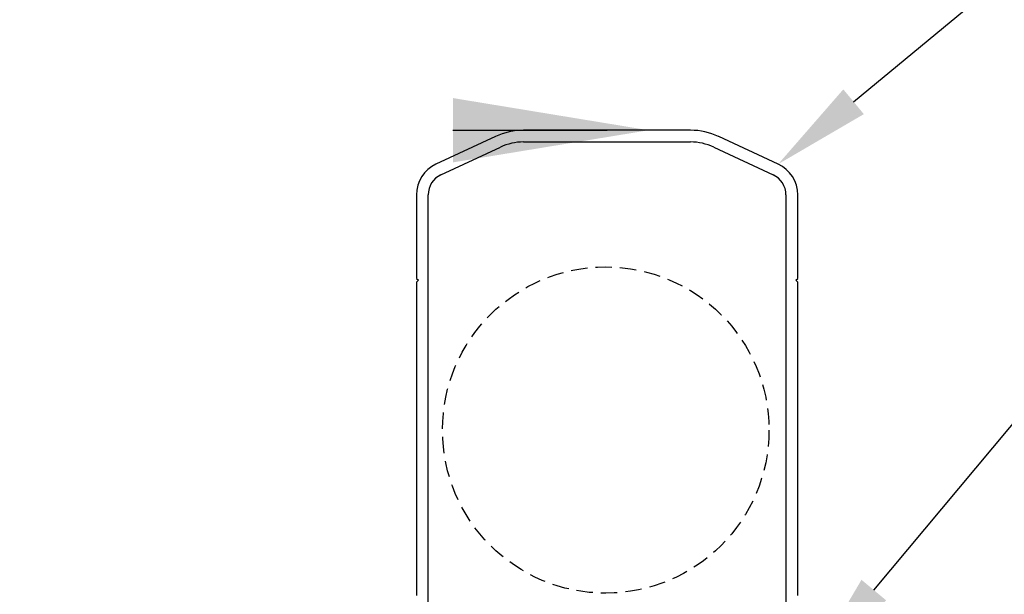
# Model space of a CAD drawing. Units: millimetres. Extents: x -3 to 10487, y -12 to 3034.
# Drawn here: x 9746 to 9897, y 2799 to 2887 of the extents above; entities that cross this region are included whole.
import ezdxf
from ezdxf import colors
from ezdxf.entities.mleader import LeaderData, LeaderLine
from ezdxf.math import Vec2, Vec3

# ---------------------------------------------------------------- set-up
doc = ezdxf.new("R2010")
doc.units = ezdxf.units.MM
doc.header["$MEASUREMENT"] = 0
doc.linetypes.add('DASHED', pattern=[0.75, 0.5, -0.25])
doc.layers.add('Annotation', color=7, linetype='Continuous')
doc.styles.get("Standard").update_dxf_attribs({"font": 'GIL_____.TTF', "height": 2})

msp = doc.modelspace()

# ---------------------------------------------------------------- linework, layer by layer
at = {"color": 7, "ltscale": 0.2}
for p, q in [((9819.13, 2869.5), (9810.02, 2865.25)), ((9836.22, 2870.45), (9823.44, 2870.45)), ((9849, 2870.45), (9836.22, 2870.45)), ((9862.42, 2865.25), (9853.32, 2869.5)), ((9823.44, 2868.65), (9836.22, 2868.65)), ((9836.22, 2868.65), (9849, 2868.65)), ((9810.78, 2863.62), (9819.89, 2867.86)), ((9852.55, 2867.86), (9861.66, 2863.62)), ((9807.02, 2860.54), (9807.02, 2847.75)), ((9808.82, 2789.65), (9808.82, 2860.54)), ((9863.62, 2860.54), (9863.62, 2789.65)), ((9865.42, 2847.75), (9865.42, 2860.54)), ((9807.02, 2847.75), (9807.32, 2847.45)), ((9807.32, 2847.45), (9807.02, 2847.15)), ((9807.02, 2847.15), (9807.02, 2799.15)), ((9865.12, 2847.45), (9865.42, 2847.75)), ((9865.42, 2847.15), (9865.12, 2847.45)), ((9865.42, 2799.75), (9865.42, 2847.15)), ((9865.42, 2799.15), (9865.42, 2799.75))]:
    msp.add_line(p, q, dxfattribs=at)
at = {"color": 152, "linetype": 'DASHED', "ltscale": 5, "true_color": 0x2776bb}
msp.add_circle((9836.02, 2824.5), 25, dxfattribs=at)
at = {"color": 7, "ltscale": 0.2}
for centre, radius, start, end in [((9823.44, 2860.25), 10.2, 90, 115), ((9849, 2860.25), 10.2, 65, 90), ((9823.44, 2860.25), 8.4, 90, 115), ((9849, 2860.25), 8.4, 65, 90), ((9812.22, 2860.54), 5.2, 115, 180), ((9860.22, 2860.54), 5.2, 360, 65), ((9812.22, 2860.54), 3.4, 115, 180), ((9860.22, 2860.54), 3.4, 360, 65)]:
    msp.add_arc(centre, radius, start, end, dxfattribs=at)

# ---------------------------------------------------------------- leaders
ml = msp.add_multileader_mtext('Standard')
ml.set_content('', color=256)
ml.set_leader_properties(color=256, linetype='ByLayer', lineweight=-1)
ml.build(insert=Vec2(0, 0))
ml.multileader.update_dxf_attribs({"dogleg_length": 0.36, "arrow_head_size": 30, "scale": 10})
ctx = ml.context
ctx.base_point, ctx.scale, ctx.char_height, ctx.arrow_head_size, ctx.landing_gap_size, ctx.plane_origin = Vec3(9830.82, 2870.45), 10, 30, 30, 0.9, Vec3(9842.61, 2870.45)
ctx.text_align_type = 2
notes = []
notes.append((ctx, [(0, (1, 1, 0), (9836.22, 2870.45), (-1, 0), 3.6, [(0, [(9842.61, 2870.45)], 0, [])])]))
ctx.mtext.insert, ctx.mtext.alignment, ctx.mtext.flow_direction = Vec3(9831.72, 2885.45), 3, 5
at = {"layer": 'Annotation', "color": 7}
ml = msp.add_multileader_mtext('Standard', dxfattribs=at)
ml.set_content('motor cover', color=7)
ml.set_leader_properties(color=256, linetype='ByLayer', lineweight=-1)
ml.build(insert=Vec2(0, 0))
ml.multileader.update_dxf_attribs({"dogleg_length": 2, "arrow_head_size": 15, "scale": 5})
ctx = ml.context
ctx.base_point, ctx.scale, ctx.char_height, ctx.arrow_head_size, ctx.landing_gap_size, ctx.plane_origin = Vec3(9938.45, 2919.92), 5, 11, 15, 5, Vec3(9862.42, 2865.25)
notes.append((ctx, [(0, (1, 1, 0), (9928.45, 2919.92), (1, 0), 10, [(0, [(9862.42, 2865.25)], 0, [])])]))
ctx.mtext.insert, ctx.mtext.flow_direction = Vec3(9943.45, 2925.48), 5
ml = msp.add_multileader_mtext('Standard', dxfattribs=at)
ml.set_content('drive frame', color=7)
ml.set_leader_properties(color=256, linetype='ByLayer', lineweight=-1)
ml.build(insert=Vec2(0, 0))
ml.multileader.update_dxf_attribs({"dogleg_length": 2, "arrow_head_size": 15, "scale": 5})
ctx = ml.context
ctx.base_point, ctx.scale, ctx.char_height, ctx.arrow_head_size, ctx.landing_gap_size, ctx.plane_origin = Vec3(9939.42, 2862.72), 5, 11, 15, 5, Vec3(9867.47, 2788.45)
notes.append((ctx, [(0, (1, 1, 0), (9929.42, 2862.72), (1, 0), 10, [(0, [(9867.47, 2788.45)], 0, [])])]))
ctx.mtext.insert, ctx.mtext.flow_direction = Vec3(9944.42, 2868.29), 5
ml = msp.add_multileader_mtext('Standard', dxfattribs=at)
ml.set_content('gutter flashing\\P(continuous)', color=7)
ml.set_leader_properties(color=256, linetype='ByLayer', lineweight=-1)
ml.build(insert=Vec2(0, 0))
ml.multileader.update_dxf_attribs({"dogleg_length": 2, "arrow_head_size": 15, "scale": 5})
ctx = ml.context
ctx.base_point, ctx.scale, ctx.char_height, ctx.arrow_head_size, ctx.landing_gap_size, ctx.plane_origin = Vec3(9514.78, 2834.43), 5, 11, 15, 5, Vec3(9779.52, 2786.85)
notes.append((ctx, [(0, (1, 1, 0), (9625.64, 2834.43), (-1, 0), 10, [(0, [(9779.52, 2786.85)], 0, [])])]))
ctx.mtext.insert, ctx.mtext.flow_direction = Vec3(9519.78, 2841.77), 5
for ctx, leaders in notes:
    for number, flags, end, landing, length, lines in leaders:
        leader = LeaderData()
        leader.index, (leader.has_last_leader_line, leader.has_dogleg_vector, leader.attachment_direction) = number, flags
        leader.last_leader_point, leader.dogleg_vector, leader.dogleg_length = Vec3(end), Vec3(landing), length
        for number, points, colour, breaks in lines:
            line = LeaderLine()
            line.index, line.vertices, line.color, line.breaks = number, Vec3.list(points), colors.encode_raw_color(colour), breaks
            leader.lines.append(line)
        ctx.leaders.append(leader)

doc.saveas('drawing.dxf')
